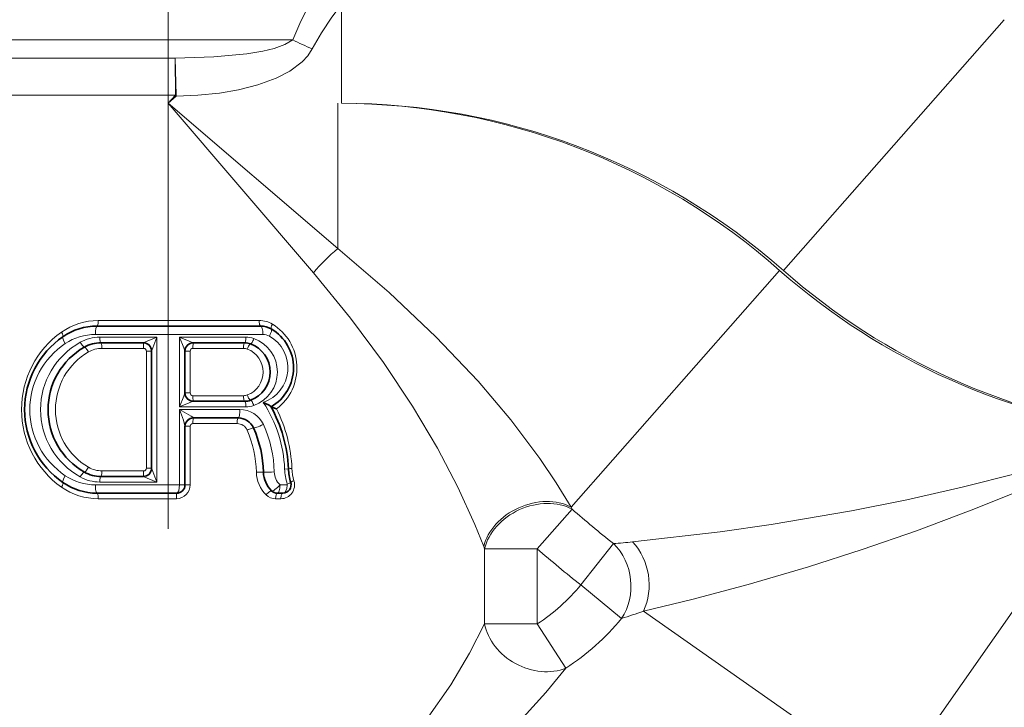
# Model space of a CAD drawing. Extents: x 0 to 420, y 0 to 297.
# Drawn here: x 121 to 133, y 175 to 183 of the extents above; entities that cross this region are included whole.
import ezdxf

# ---------------------------------------------------------------- set-up
doc = ezdxf.new("R2010")
doc.units = 0
doc.linetypes.add('DASHDOT', pattern=[18.5, 12, -3, 0.5, -3])

msp = doc.modelspace()

# ---------------------------------------------------------------- linework, layer by layer
at = {"color": 7, "linetype": 'DASHDOT', "lineweight": 13}
msp.add_line((122.63903, 189.188675), (122.63903, 157.093674), dxfattribs=at)
at = {"color": 7, "lineweight": 13}
for p, q in [((124.712883, 183.463806), (124.712883, 182.280762)), ((132.650131, 183.280762), (130.004379, 180.280762)), ((124.12925, 183.039886), (118.909302, 183.039886)), ((119.343231, 182.819397), (122.723053, 182.819397)), ((122.724266, 182.378448), (122.723053, 182.819397)), ((122.734673, 182.378555), (122.723053, 182.819366)), ((119.47506, 182.378448), (122.724258, 182.378448)), ((122.63903, 182.280762), (122.722687, 182.374863)), ((122.63903, 182.280762), (122.733139, 182.36441)), ((122.733139, 182.36441), (122.722687, 182.374878)), ((122.724258, 182.378448), (122.734673, 182.378555)), ((122.63903, 182.280762), (124.668465, 180.541245)), ((122.63903, 182.280762), (124.378548, 180.251328)), ((124.668465, 180.541245), (124.668465, 182.280762)), ((127.461784, 177.44809), (129.959976, 180.280762)), ((123.727867, 179.680756), (121.800049, 179.680756)), ((123.772163, 179.514099), (121.765915, 179.514099)), ((121.819252, 179.480759), (122.503616, 179.480759)), ((122.339386, 179.414185), (122.503616, 179.480759)), ((122.503616, 177.747421), (122.503616, 179.480759)), ((122.938675, 179.414185), (122.774445, 179.480759)), ((122.774445, 179.480759), (122.774445, 178.64743)), ((122.774445, 179.480759), (123.569046, 179.480759)), ((121.845093, 179.347427), (122.343948, 179.347427)), ((122.339027, 179.414093), (122.339386, 179.414185)), ((122.934113, 179.347427), (123.539726, 179.347427)), ((122.939034, 179.414093), (122.938675, 179.414185)), ((122.376732, 177.914093), (122.376732, 179.314102)), ((122.439034, 179.314102), (122.376732, 179.314102)), ((122.901329, 179.314102), (122.839027, 179.314102)), ((122.901329, 178.814102), (122.901329, 179.314102)), ((122.901329, 178.814102), (122.839027, 178.814102)), ((123.539726, 178.780762), (122.934113, 178.780762)), ((122.938675, 178.714005), (122.774445, 178.64743)), ((123.569046, 178.64743), (122.774445, 178.64743)), ((122.939034, 178.714096), (122.938675, 178.714005)), ((122.774445, 177.714096), (122.774445, 178.61409)), ((122.774445, 178.61409), (123.496788, 178.61409)), ((122.939034, 178.514099), (122.937561, 178.516296)), ((122.839027, 178.414093), (122.901329, 178.414093)), ((122.901329, 178.414093), (122.901329, 177.714096)), ((122.934113, 178.447433), (123.463257, 178.447433)), ((122.343948, 177.880768), (121.845093, 177.880768)), ((122.339027, 177.814102), (122.339386, 177.814011)), ((122.339386, 177.814011), (122.503616, 177.747421)), ((122.439034, 177.914093), (122.376732, 177.914093)), ((123.778679, 177.865326), (123.694443, 177.863815)), ((124.032318, 177.903412), (124.077484, 177.906281)), ((121.765915, 177.714096), (122.774445, 177.714096)), ((122.503616, 177.747421), (121.819252, 177.747421)), ((122.774445, 177.714096), (122.839027, 177.714096)), ((122.839027, 177.714096), (122.901329, 177.714096)), ((123.976875, 177.714096), (124.064041, 177.714096)), ((124.064041, 177.714096), (124.063393, 177.72377)), ((121.800049, 177.547424), (122.737389, 177.547424)), ((123.924576, 177.547424), (123.987114, 177.547424)), ((127.461784, 177.44809), (127.474548, 177.422424)), ((127.058052, 176.948013), (127.474548, 177.422424)), ((126.415932, 176.975967), (126.426765, 176.948013)), ((127.578949, 176.515289), (127.968964, 177.011688)), ((127.058052, 176.948013), (126.426765, 176.948013)), ((126.426765, 176.051041), (126.426765, 176.948013)), ((127.058052, 176.051041), (127.058052, 176.948013)), ((127.578949, 176.515289), (128.066696, 176.114685)), ((134.56604, 171.834061), (128.328522, 176.201614)), ((127.058052, 176.051041), (126.426765, 176.051041)), ((127.058052, 176.051041), (127.400093, 175.520599))]:
    msp.add_line(p, q, dxfattribs=at)
at = {"color": 7, "lineweight": 35}
for p, q in [((123.746017, 179.61409), (121.786064, 179.61409)), ((121.831863, 179.414093), (122.339027, 179.414093)), ((122.939034, 179.414093), (123.554741, 179.414093)), ((122.439034, 177.913879), (122.439034, 179.314316)), ((122.839027, 179.314316), (122.839027, 178.813873)), ((123.554741, 178.714096), (122.939034, 178.714096)), ((122.939034, 178.514099), (123.476997, 178.514099)), ((122.839027, 177.714096), (122.839027, 178.418503)), ((122.339027, 177.814102), (121.831863, 177.814102)), ((121.786064, 177.61409), (122.739029, 177.61409)), ((123.945999, 177.61409), (124.009583, 177.61409))]:
    msp.add_line(p, q, dxfattribs=at)
at = {"color": 7, "linetype": 'DASHDOT', "lineweight": 13, "ltscale": 0.256889}
msp.add_line((128.753036, 170.49147), (134.646851, 178.908722), dxfattribs=at)
at = {"color": 7, "lineweight": 13}
for points in [[(124.12925, 183.039886), (124.224663, 183.265152), (124.431679, 183.66098)], [(124.363007, 182.931427), (124.473625, 183.124908), (124.598213, 183.310242), (124.712883, 183.463806)], [(122.723053, 182.819366), (123.183014, 182.834579), (123.580185, 182.872208), (123.772163, 182.904572), (123.908081, 182.937683), (124.032784, 182.982056), (124.129242, 183.039886)], [(122.733139, 182.36441), (122.992294, 182.376389), (123.250862, 182.403442), (123.481697, 182.442917), (123.709671, 182.500427), (123.9328, 182.582199), (124.09433, 182.666214), (124.243279, 182.777954), (124.309296, 182.848999), (124.362999, 182.931427)], [(124.668465, 180.541245), (125.282875, 180.015762), (125.844154, 179.486221), (126.349052, 178.954391), (126.740227, 178.491974), (127.086601, 178.030396), (127.283905, 177.737411), (127.461784, 177.44809)], [(124.378548, 180.251328), (124.82164, 179.709839), (125.21653, 179.177048), (125.562881, 178.656647), (125.861816, 178.151657), (126.104828, 177.686356), (126.308395, 177.240891), (126.415932, 176.975967)], [(122.439034, 179.314316), (122.453011, 179.353882), (122.503616, 179.480759)], [(122.839027, 179.314316), (122.82505, 179.353882), (122.774445, 179.480759)], [(122.839027, 178.813873), (122.82505, 178.774307), (122.774445, 178.64743)], [(122.937561, 178.516296), (122.936417, 178.518143), (122.931007, 178.523026), (122.914413, 178.534378), (122.774445, 178.61409)], [(122.839027, 178.418503), (122.820099, 178.487549), (122.774445, 178.61409)], [(128.199829, 177.030075), (129.24794, 177.152939), (129.858444, 177.240295), (130.821716, 177.40416), (131.482056, 177.536362), (132.145416, 177.686478), (132.811707, 177.854446), (133.475891, 178.031921), (133.77388, 178.102768), (133.966721, 178.129791), (134.041031, 178.129684), (134.115158, 178.118561), (134.238983, 178.061218), (134.330368, 177.979507)], [(128.328522, 176.201614), (128.907257, 176.34285), (129.582153, 176.522202), (130.30719, 176.733734), (130.949615, 176.93866), (131.598114, 177.163315), (132.253159, 177.409256), (132.903137, 177.671555), (133.544785, 177.939331), (133.830032, 178.04538), (133.986938, 178.083221), (134.047684, 178.087524), (134.10762, 178.081268), (134.176468, 178.054459), (134.214905, 178.027191), (134.279831, 177.957504), (134.325333, 177.891357)], [(122.439034, 177.913879), (122.453011, 177.874313), (122.503616, 177.747421)], [(122.739029, 177.61409), (122.744537, 177.615341), (122.754959, 177.624985), (122.763695, 177.6427), (122.774445, 177.714096)], [(124.009575, 177.614105), (124.03331, 177.624115), (124.057472, 177.66774), (124.064026, 177.714096)], [(126.426765, 176.051041), (126.247696, 175.699677), (126.021286, 175.321808), (125.730896, 174.904755), (125.378654, 174.464783)], [(127.400093, 175.520599), (127.162018, 175.226547), (126.890045, 174.930344), (126.656471, 174.700485), (126.402901, 174.470444), (125.835251, 174.009125)]]:
    msp.add_lwpolyline(points, dxfattribs=at)
at = {"color": 7, "lineweight": 35}
for points in [[(123.86599, 178.652908), (123.859085, 178.660126), (123.837601, 178.673172), (123.777115, 178.701111)], [(123.935211, 178.624146), (123.87748, 178.641968), (123.871567, 178.64476), (123.870049, 178.645828), (123.869682, 178.646255)]]:
    msp.add_lwpolyline(points, dxfattribs=at)
at = {"color": 7, "lineweight": 13}
for centre, radius, start, end in [((126.061699, 186.90036), 4.317157, 243.40878, 246.829264), ((122.71888, 182.378723), 0.005399, 314.688733, 356.987563), ((122.678352, 182.377487), 0.05633, 346.582376, 1.084037), ((124.668465, 174.280762), 8, 48.590379, 89.681927), ((124.712883, 174.280762), 8, 48.590379, 90.000003), ((125.943527, 178.976257), 2.018678, 129.171213, 140.828665), ((135.251465, 186.280762), 8, 228.590384, 263.383703), ((135.295883, 186.280762), 8, 228.590384, 263.063387), ((121.800652, 178.915848), 0.764943, 90.045089, 125.08329), ((123.727699, 179.373184), 0.307587, 59.087304, 89.968816), ((121.765251, 178.868896), 0.645174, 89.940594, 123.86171), ((121.819038, 179.001038), 0.479719, 89.974533, 119.173468), ((123.569084, 179.206161), 0.274602, 69.936458, 90.008533), ((123.772278, 179.357773), 0.156323, 60.192838, 90.040984), ((121.845253, 179.023727), 0.323708, 90.028758, 120.043471), ((122.339104, 179.31424), 0.099935, 0.042251, 89.838598), ((122.343628, 179.314407), 0.033064, 359.458367, 89.44783), ((122.938957, 179.31424), 0.099935, 90.161407, 179.957753), ((122.934433, 179.314407), 0.033064, 90.552196, 180.541615), ((123.539703, 179.218201), 0.129234, 69.310642, 89.990536), ((122.938957, 178.81395), 0.099935, 180.042247, 269.838593), ((122.934433, 178.813782), 0.033064, 179.458357, 269.447838), ((123.539703, 178.910004), 0.129235, 270.00956, 290.689337), ((123.569084, 178.922028), 0.274605, 269.991528, 290.063384), ((122.437912, 177.83284), 1.596001, 2.534275, 32.957237), ((122.937744, 178.417252), 0.098884, 90.102162, 179.270213), ((123.498718, 178.306381), 0.307545, 24.972555, 90.358574), ((122.351311, 177.834946), 1.769651, 2.403031, 26.485577), ((122.934433, 178.414413), 0.033064, 90.551411, 180.540864), ((123.462654, 178.316422), 0.13106, 23.318822, 89.734417), ((122.456924, 177.83342), 1.451431, 1.349125, 24.534933), ((122.363029, 177.834503), 1.331723, 1.261315, 23.631917), ((121.845253, 178.204468), 0.323709, 239.95657, 269.971242), ((121.765251, 178.359299), 0.645173, 236.138249, 270.0594), ((121.819031, 178.227158), 0.479714, 240.826395, 270.025624), ((122.339104, 177.913956), 0.099935, 270.161402, 359.957749), ((122.343628, 177.913788), 0.033064, 270.552191, 0.541612), ((124.084114, 177.871841), 0.389711, 181.179569, 225.473769), ((123.726982, 183.959641), 6.09466, 270.486068, 271.701418), ((124.125488, 177.873169), 0.21766, 181.47119, 226.947929), ((124.748169, 177.934738), 0.716537, 182.505459, 197.123184), ((124.136688, 177.296967), 0.612307, 91.615738, 95.54934), ((124.721199, 177.934555), 0.602318, 182.417663, 196.601562), ((121.800652, 178.312347), 0.764948, 234.916806, 269.954788), ((122.735802, 177.712524), 0.165324, 270.552772, 0.541045), ((123.924828, 177.70993), 0.162518, 225.480818, 269.910993), ((135.251465, 186.280762), 11.787736, 228.719393, 231.844068), ((127.672554, 182.188232), 5.185033, 273.277184, 275.836626), ((135.251465, 186.280762), 12.419025, 228.719393, 231.844068), ((125.835251, 177.947433), 2.256443, 302.814224, 320.602878), ((125.779922, 183.43988), 7.673833, 287.337251, 289.397257), ((125.835251, 177.947433), 2.887602, 302.814224, 320.602885)]:
    msp.add_arc(centre, radius, start, end, dxfattribs=at)
at = {"color": 7, "lineweight": 35}
for centre, radius, start, end in [((121.786064, 178.894089), 0.72, 90.000003, 124.57302), ((123.746017, 179.36409), 0.25, 59.549503, 90.000003), ((123.599045, 179.11409), 0.540001, 300.049797, 59.549503), ((121.979027, 178.61409), 1.060052, 124.57302, 235.42698), ((122.059021, 178.61409), 0.860001, 119.591954, 240.408046), ((121.831863, 179.014099), 0.4, 90.000003, 119.591954), ((122.339027, 179.314102), 0.1, 0, 90.000003), ((122.939034, 179.314102), 0.1, 89.999996, 180.000005), ((123.554741, 179.214096), 0.2, 69.635862, 90.000003), ((123.499062, 179.064102), 0.36, 290.364138, 69.635862), ((122.939034, 178.814102), 0.1, 180.000005, 269.999997), ((123.554741, 178.914093), 0.2, 269.999997, 290.364138), ((122.399033, 177.834091), 1.680009, 2.462519, 29.169129), ((122.939034, 178.414093), 0.1, 89.999996, 180.000005), ((123.476997, 178.314102), 0.2, 24.002697, 90.000003), ((122.399033, 177.834091), 1.380005, 1.296817, 24.00263), ((121.831863, 178.214096), 0.4, 240.408046, 269.999997), ((122.339027, 177.914093), 0.1, 269.999997, 360), ((124.098602, 177.872574), 0.32, 181.296816, 226.082025), ((124.736877, 177.934631), 0.66, 182.462524, 196.868964), ((121.786064, 178.334091), 0.72, 235.42698, 269.999997), ((122.739029, 177.714096), 0.1, 269.999997, 360), ((124.009583, 177.714096), 0.1, 270.000407, 16.862931), ((123.945999, 177.714096), 0.1, 226.082025, 269.999997)]:
    msp.add_arc(centre, radius, start, end, dxfattribs=at)
at = {"color": 7, "lineweight": 13}
for centre, major_axis, ratio, start_param, end_param in [((121.786064, 179.514099), (0, -0.100006), 0.201488, 3.141592654, 4.712388932), ((121.786064, 179.680756), (0, -0.066666), 0.209745, 0, 1.570796327), ((123.746017, 179.680756), (0, 0.066666), 0.27221, 1.570796327, 3.141592654), ((123.746017, 179.514099), (0, 0.100006), 0.261493, 4.71238898, 6.283185307), ((123.822037, 179.493408), (-0.050682, -0.086212), 0.243358, 1.712897526, 3.141592654), ((123.906502, 179.637085), (-0.033783, -0.057465), 0.272099, 4.871007229, 6.283185307), ((123.583305, 179.11409), (0, -0.606674), 0.983607, 0.630717939, 2.610127421), ((121.989853, 178.61409), (-0.000008, -1.126724), 0.983608, 3.745013708, 5.67977847), ((121.339668, 179.54184), (0.037834, -0.054901), 0.267524, 0, 1.388476857), ((121.434242, 179.404602), (0.056747, -0.082336), 0.237454, 3.141592654, 4.550183126), ((121.831863, 179.480759), (0, -0.066666), 0.189181, 4.712388991, 6.283185307), ((123.554741, 179.480759), (0, 0.066666), 0.214619, 3.141592654, 4.71238898), ((123.647537, 179.464096), (-0.023201, -0.0625), 0.222349, 0, 1.653141968), ((123.512497, 179.064102), (0.433334, 0), 0.984615, 5.067808433, 7.498557967), ((123.621719, 179.11409), (0.450394, 0), 0.976923, 5.064628924, 7.322515832), ((121.963448, 178.61409), (0.982735, 0), 0.976919, 2.174214832, 4.108974934), ((122.049957, 178.61409), (0.941147, 0), 0.984615, 2.087278066, 4.195915586), ((121.60141, 179.419891), (0.032921, -0.057968), 0.213013, 4.592005364, 6.283185307), ((121.667252, 179.303955), (0.032921, -0.057968), 0.209254, 1.452516796, 3.141592654), ((121.831863, 179.347427), (0, 0.066666), 0.198484, 4.71238898, 6.283185307), ((122.339027, 179.347427), (0, 0.066666), 0.07377, 4.71238898, 6.283185307), ((122.939034, 179.347427), (0, -0.066666), 0.07377, 3.141592654, 4.71238898), ((123.554741, 179.347427), (0, -0.066666), 0.225174, 3.141592654, 4.712388963), ((123.601135, 179.339096), (-0.023201, -0.0625), 0.222552, 3.141592654, 4.794809649), ((123.484962, 179.064102), (0, -0.293335), 0.983607, 0.355421064, 2.786169707), ((122.068527, 178.61409), (0, -0.793335), 0.983607, 3.658071267, 5.76670899), ((122.939034, 178.780762), (0, 0.066666), 0.07377, 1.570796327, 3.141592654), ((123.554741, 178.780762), (0, 0.066666), 0.225174, 1.570796327, 3.141592654), ((123.601135, 178.789093), (0.023201, -0.0625), 0.222552, 4.629968014, 6.283185307), ((123.554741, 178.64743), (0, -0.066666), 0.214619, 1.570796323, 3.141592654), ((123.647537, 178.664093), (0.023201, -0.0625), 0.222349, 1.488450685, 3.141592654), ((122.939034, 178.447433), (0, -0.066666), 0.073772, 3.141592654, 4.712388892), ((123.476997, 178.447433), (0, 0.066666), 0.206057, 0, 1.570796327), ((123.476997, 178.61409), (0, -0.100006), 0.197945, 0.000000029, 1.570796403), ((123.598801, 178.368332), (0.060905, 0.027115), 0.098316, 0, 1.788102971), ((123.751053, 178.436127), (0.091354, 0.04068), 0.11007, 3.141592654, 4.954721771), ((121.667252, 177.92424), (-0.032921, -0.057968), 0.209255, 0, 1.689075836), ((121.434242, 177.823578), (-0.056747, -0.082336), 0.237454, 4.874594678, 6.283185307), ((121.60141, 177.808304), (-0.032921, -0.057968), 0.213012, 3.141592654, 4.832772557), ((121.831863, 177.747421), (0, -0.066666), 0.189181, 3.141592654, 4.71238898), ((121.831863, 177.880768), (0, -0.066666), 0.198484, 0, 1.570796327), ((122.339027, 177.880768), (0, -0.066666), 0.073771, 0, 1.570796323), ((121.339668, 177.686356), (-0.037834, -0.054901), 0.267524, 1.753115799, 3.141592654), ((121.786064, 177.714096), (0, -0.100006), 0.201488, 4.71238898, 6.283185307), ((123.945999, 177.714096), (-0.069366, -0.072037), 0.227673, 0, 1.786613906), ((123.945999, 177.714096), (0, -0.100006), 0.308733, 0, 1.570796327), ((123.987114, 177.714096), (0.000008, -0.166672), 0.983608, 6.283152649, 8.148364462), ((124.041481, 177.72377), (0.063797, 0.019348), 0.100484, 5.032377194, 6.283185307), ((124.169075, 177.762451), (0.063797, 0.019348), 0.117028, 1.939119217, 3.141592654), ((121.786064, 177.547424), (0, -0.066666), 0.209746, 1.570796231, 3.141592654), ((122.739029, 177.547424), (0, 0.066666), 0.02459, 0, 1.570796327), ((123.830399, 177.59404), (-0.046242, -0.048019), 0.215525, 3.141592654, 4.91701865), ((123.945999, 177.547424), (0, -0.066666), 0.321386, 3.141592654, 4.712388973), ((124.009583, 177.547424), (0, 0.066666), 0.33702, 0, 1.570796327), ((127.045418, 176.975967), (0.607628, 0.274292), 0.762829, 0.534343178, 2.607249498), ((127.058052, 176.948013), (0.607315, 0.274979), 0.772147, 0.530345923, 2.611246328), ((127.578949, 176.515289), (0.071617, -0.662811), 0.899475, 0.82846925, 2.315083449), ((127.83287, 176.548676), (0.101723, -0.658859), 0.842062, 0.891895673, 2.251907029), ((127.058052, 176.051041), (0.585533, -0.318741), 0.815394, 3.730235572, 5.693344486)]:
    msp.add_ellipse(centre, major_axis=major_axis, ratio=ratio, start_param=start_param, end_param=end_param, dxfattribs=at)

doc.saveas('drawing.dxf')
